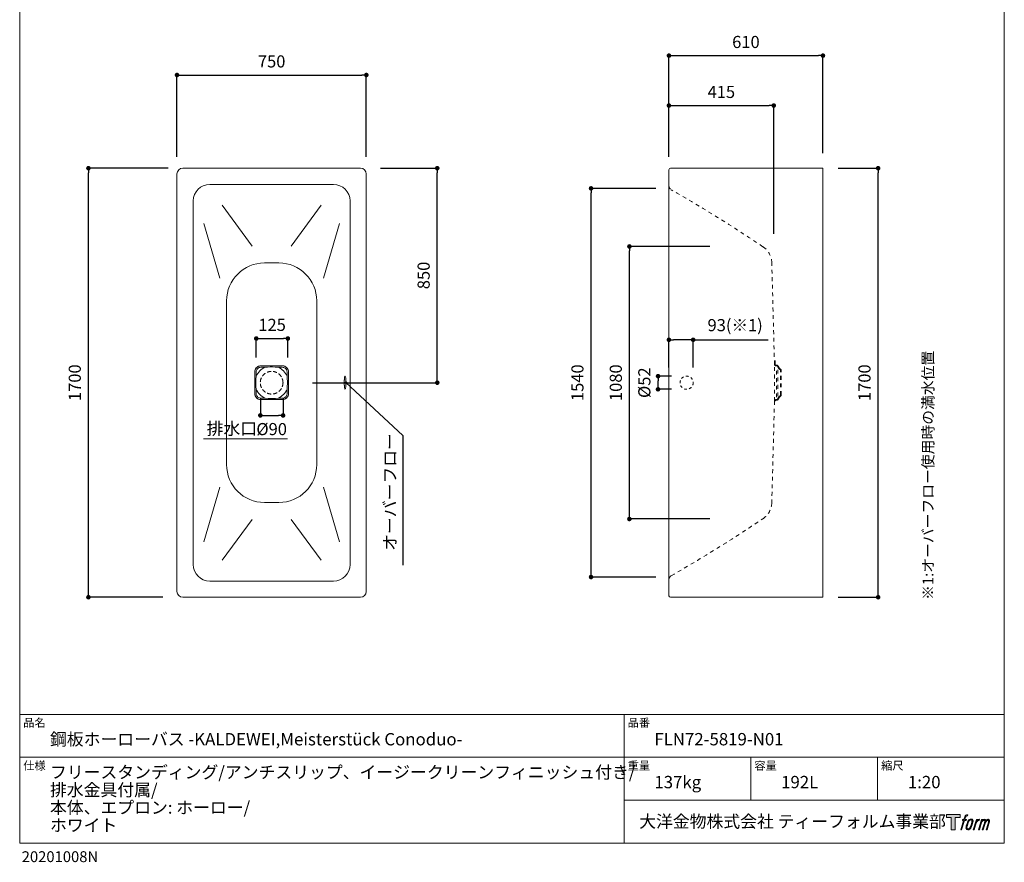
# Model space of a CAD drawing. Units: millimetres. Extents: x 145 to 4045, y 128 to 5804.
# Drawn here: x 145 to 4045, y 128 to 3467 of the extents above; entities that cross this region are included whole.
import ezdxf

# ---------------------------------------------------------------- set-up
doc = ezdxf.new("R2010")
doc.units = ezdxf.units.MM
doc.header["$LTSCALE"] = 50.8
doc.header["$PDMODE"] = 1
doc.header["$PDSIZE"] = -2
doc.linetypes.add('HIDDEN', pattern=[9.525, 6.35, -3.175])
doc.linetypes.add('STYLE_12', pattern=[0.393701, 0.19685, -0.19685])
doc.layers.get('Defpoints').update_dxf_attribs({"lineweight": 9})
for name, color, linetype, lineweight in [('DIM', 3, 'Continuous', 13), ('MODEL', 7, 'Continuous', 20), ('TEMPLATE', 7, 'Continuous', 20)]:
    doc.layers.add(name, color=color, linetype=linetype, lineweight=lineweight)
doc.layers.add('LOGO', color=7, linetype='Continuous')
doc.styles.add('ＭＳ ゴシック', font='msgothic.ttc', dxfattribs={"bigfont": 'ＭＳ ゴシック'})
doc.dimstyles.new('JIS', dxfattribs={"dimtxt": 24.432617, "dimasz": 9, "dimexe": 20, "dimexo": 0, "dimgap": 10, "dimtad": 1, "dimdec": 1, "dimzin": 11, "dimdsep": 46, "dimtxsty": 'ＭＳ ゴシック', "dimblk": 'DOT', "dimcen": 0, "dimazin": 0, "dimtfac": 1, "dimtdec": 1, "dimtix": 1, "dimtofl": 0, "dimtmove": 0, "dimatfit": 0, "dimldrblk": 'DOT', "dimfxl": 1, "dimfrac": 2, "dimtolj": 1, "dimtzin": 11, "dimarcsym": 0})
doc.dimstyles.new('tfrom線あり', dxfattribs={"dimtxt": 24.432617, "dimasz": 9.99939, "dimexe": 0, "dimexo": 25, "dimgap": 30, "dimtad": 1, "dimdec": 1, "dimzin": 11, "dimdsep": 46, "dimtxsty": 'ＭＳ ゴシック', "dimblk": 'DOT', "dimcen": 0, "dimazin": 0, "dimtfac": 1, "dimtdec": 1, "dimtix": 1, "dimtofl": 0, "dimtmove": 0, "dimatfit": 0, "dimldrblk": 'DOT', "dimfxl": 1, "dimfrac": 2, "dimtolj": 1, "dimtzin": 11, "dimarcsym": 0})

# ---------------------------------------------------------------- blocks, each defined once
blk = doc.blocks.new('block 5')
at = {"layer": 'LOGO', "true_color": 0x221814}
h = blk.add_hatch(color=250, dxfattribs=at)
h.dxf.hatch_style = 2
edge = h.paths.add_edge_path()
edge.add_spline(control_points=[(100.5, 166.7), (102, 167.1), (104, 166.8), (104, 166.8), (104, 166.8), (103, 163.9), (103, 163.9), (103, 163.9), (101.1, 164.4), (99.6, 163.2), (98.4, 162.3), (97.7, 159.8), (97.4, 158.9), (97.4, 158.9), (96.1, 154.9), (96.1, 154.9), (96.1, 154.9), (100.3, 154.9), (100.3, 154.9), (100.3, 154.9), (99.6, 152.4), (99.6, 152.4), (99.6, 152.4), (95.4, 152.4), (95.4, 152.4), (95.4, 152.4), (87.8, 127.8), (87.8, 127.8), (87.8, 127.8), (85.4, 127.8), (85.4, 127.8), (85.4, 127.8), (93, 152.4), (93, 152.4), (93, 152.4), (89.9, 152.4), (89.9, 152.4), (89.9, 152.4), (90.5, 154.9), (90.5, 154.9), (90.5, 154.9), (93.7, 154.9), (93.7, 154.9), (93.7, 154.9), (94.8, 158.4), (94.8, 158.4), (95.7, 161.3), (96.5, 162.8), (97.2, 164), (97.8, 165.2), (99.1, 166.3), (100.5, 166.7)], knot_values=[0, 0, 0, 0, 1, 1, 1, 2, 2, 2, 3, 3, 3, 4, 4, 4, 5, 5, 5, 6, 6, 6, 7, 7, 7, 8, 8, 8, 9, 9, 9, 10, 10, 10, 11, 11, 11, 12, 12, 12, 13, 13, 13, 14, 14, 14, 15, 15, 15, 16, 16, 16, 17, 17, 17, 17], degree=3, periodic=1)
h = blk.add_hatch(color=250, dxfattribs=at)
h.dxf.hatch_style = 2
edge = h.paths.add_edge_path()
edge.add_spline(control_points=[(101.6, 132.8), (101.6, 134.7), (102.2, 138.1), (103.7, 142.5), (105.8, 148.6), (107.1, 150.8), (108.2, 151.9), (109.7, 153.5), (111.9, 153.5), (112.5, 153.5), (113.4, 153.3), (114.7, 152.8), (114.7, 150.8), (114.8, 149.1), (114.3, 145.9), (112.6, 140.9), (110.6, 135.2), (109.5, 132.9), (108.5, 131.9), (106.7, 130.1), (104.8, 130.2), (104.5, 130.2), (104.2, 130.2), (101.6, 130.6), (101.6, 132.8)], knot_values=[0, 0, 0, 0, 1, 1, 1, 2, 2, 2, 3, 3, 3, 4, 4, 4, 5, 5, 5, 6, 6, 6, 7, 7, 7, 8, 8, 8, 8], degree=3, periodic=1)
edge = h.paths.add_edge_path()
edge.add_spline(control_points=[(106.3, 153.4), (104.8, 151.5), (103.7, 149.9), (101.9, 144.6), (100.3, 139.8), (99.2, 136.3), (99.1, 132), (98.9, 128.9), (100.9, 127.8), (103.7, 127.8), (104.9, 127.8), (108, 127.9), (110.2, 130.6), (111.7, 132.5), (113.2, 134.5), (115.1, 140.9), (116.6, 146.4), (117.7, 149.9), (117.6, 151.9), (117.6, 151.9), (117.6, 151.9), (117.6, 151.9), (117.1, 155.2), (114.7, 155.9), (113.3, 155.9), (112, 155.9), (108.3, 156.1), (106.3, 153.4)], knot_values=[0, 0, 0, 0, 1, 1, 1, 2, 2, 2, 3, 3, 3, 4, 4, 4, 5, 5, 5, 6, 6, 6, 7, 7, 7, 8, 8, 8, 9, 9, 9, 9], degree=3, periodic=1)
h = blk.add_hatch(color=250, dxfattribs=at)
h.dxf.hatch_style = 2
edge = h.paths.add_edge_path()
edge.add_spline(control_points=[(126.4, 154.8), (126.4, 154.8), (128.8, 154.8), (128.8, 154.8), (128.8, 154.8), (127.7, 151.3), (127.7, 151.3), (128.6, 152.3), (129.9, 153.6), (131, 154.3), (132.7, 155.3), (133.7, 155.4), (134.7, 155.4), (134.7, 155.4), (133.7, 152), (133.7, 152), (133, 152.3), (130.9, 151.8), (129.7, 150.9), (128.7, 150.1), (127.9, 149.5), (127, 147.8), (126.2, 146.2), (125.5, 143.5), (124.3, 139.7), (124.3, 139.7), (120.6, 127.8), (120.6, 127.8), (120.6, 127.8), (118.2, 127.8), (118.2, 127.8), (118.2, 127.8), (126.4, 154.8), (126.4, 154.8)], knot_values=[0, 0, 0, 0, 1, 1, 1, 2, 2, 2, 3, 3, 3, 4, 4, 4, 5, 5, 5, 6, 6, 6, 7, 7, 7, 8, 8, 8, 9, 9, 9, 10, 10, 10, 11, 11, 11, 11], degree=3, periodic=1)
h = blk.add_hatch(color=250, dxfattribs=at)
h.dxf.hatch_style = 2
edge = h.paths.add_edge_path()
edge.add_spline(control_points=[(139.9, 154.8), (139.9, 154.8), (142, 154.8), (142, 154.8), (142, 154.8), (141, 151.3), (141, 151.3), (141.9, 152.8), (142.7, 153.4), (143.9, 154.3), (145, 155.1), (146.3, 155.3), (147.2, 155.3), (148.4, 155.3), (149.5, 155.1), (150.1, 153.8), (150.5, 152.8), (150.5, 152.7), (150.4, 150.8), (151.6, 152.8), (152.4, 153.6), (153.9, 154.5), (155.4, 155.3), (156.3, 155.4), (157.4, 155.2), (158.9, 155), (159.9, 154.4), (160.4, 152.8), (160.9, 151.1), (160.6, 150.2), (160, 147.6), (159.7, 146.4), (159.3, 144.9), (158.7, 143.2), (158.7, 143.2), (153.9, 127.8), (153.9, 127.8), (153.9, 127.8), (151.4, 127.8), (151.4, 127.8), (151.4, 127.8), (155.6, 141.3), (155.6, 141.3), (156.5, 144.1), (157.1, 146.2), (157.4, 147.4), (157.8, 149.1), (158, 149.6), (157.8, 150.8), (157.6, 151.8), (157.1, 152.6), (156.1, 152.6), (155.1, 152.6), (154.3, 152.4), (153.2, 151.3), (152, 150.1), (151.1, 148.8), (150.3, 147.2), (149.6, 145.7), (148.9, 143.7), (148.1, 141.3), (148.1, 141.3), (143.9, 127.8), (143.9, 127.8), (143.9, 127.8), (141.5, 127.8), (141.5, 127.8), (141.5, 127.8), (146.3, 143.2), (146.3, 143.2), (146.8, 144.8), (147.2, 146.2), (147.5, 147.2), (147.9, 149), (148, 150.2), (147.7, 151.3), (147.4, 152.4), (146.8, 152.7), (145.9, 152.7), (145.1, 152.7), (144.3, 152.3), (143.5, 151.7), (142.3, 150.8), (141.9, 150.1), (141.4, 149.3), (140.6, 148.2), (140.3, 147.5), (139.7, 145.8), (139.1, 144.2), (138.5, 142.3), (138.1, 141), (138.1, 141), (133.9, 127.8), (133.9, 127.8), (133.9, 127.8), (131.4, 127.8), (131.4, 127.8), (131.4, 127.8), (139.9, 154.8), (139.9, 154.8)], knot_values=[0, 0, 0, 0, 1, 1, 1, 2, 2, 2, 3, 3, 3, 4, 4, 4, 5, 5, 5, 6, 6, 6, 7, 7, 7, 8, 8, 8, 9, 9, 9, 10, 10, 10, 11, 11, 11, 12, 12, 12, 13, 13, 13, 14, 14, 14, 15, 15, 15, 16, 16, 16, 17, 17, 17, 18, 18, 18, 19, 19, 19, 20, 20, 20, 21, 21, 21, 22, 22, 22, 23, 23, 23, 24, 24, 24, 25, 25, 25, 26, 26, 26, 27, 27, 27, 28, 28, 28, 29, 29, 29, 30, 30, 30, 31, 31, 31, 32, 32, 32, 33, 33, 33, 33], degree=3, periodic=1)
at = {"layer": 'LOGO', "lineweight": 0}
for points, knots in [([(100.5, 166.7), (102, 167.1), (104, 166.8), (104, 166.8), (104, 166.8), (103, 163.9), (103, 163.9), (103, 163.9), (101.1, 164.4), (99.6, 163.2), (98.4, 162.3), (97.7, 159.8), (97.4, 158.9), (97.4, 158.9), (96.1, 154.9), (96.1, 154.9), (96.1, 154.9), (100.3, 154.9), (100.3, 154.9), (100.3, 154.9), (99.6, 152.4), (99.6, 152.4), (99.6, 152.4), (95.4, 152.4), (95.4, 152.4), (95.4, 152.4), (87.8, 127.8), (87.8, 127.8), (87.8, 127.8), (85.4, 127.8), (85.4, 127.8), (85.4, 127.8), (93, 152.4), (93, 152.4), (93, 152.4), (89.9, 152.4), (89.9, 152.4), (89.9, 152.4), (90.5, 154.9), (90.5, 154.9), (90.5, 154.9), (93.7, 154.9), (93.7, 154.9), (93.7, 154.9), (94.8, 158.4), (94.8, 158.4), (95.7, 161.3), (96.5, 162.8), (97.2, 164), (97.8, 165.2), (99.1, 166.3), (100.5, 166.7)], [0, 0, 0, 0, 1, 1, 1, 2, 2, 2, 3, 3, 3, 4, 4, 4, 5, 5, 5, 6, 6, 6, 7, 7, 7, 8, 8, 8, 9, 9, 9, 10, 10, 10, 11, 11, 11, 12, 12, 12, 13, 13, 13, 14, 14, 14, 15, 15, 15, 16, 16, 16, 17, 17, 17, 17]), ([(106.3, 153.4), (104.8, 151.5), (103.7, 149.9), (101.9, 144.6), (100.3, 139.8), (99.2, 136.3), (99.1, 132), (98.9, 128.9), (100.9, 127.8), (103.7, 127.8), (104.9, 127.8), (108, 127.9), (110.2, 130.6), (111.7, 132.5), (113.2, 134.5), (115.1, 140.9), (116.6, 146.4), (117.7, 149.9), (117.6, 151.9), (117.6, 151.9), (117.6, 151.9), (117.6, 151.9), (117.1, 155.2), (114.7, 155.9), (113.3, 155.9), (112, 155.9), (108.3, 156.1), (106.3, 153.4)], [0, 0, 0, 0, 1, 1, 1, 2, 2, 2, 3, 3, 3, 4, 4, 4, 5, 5, 5, 6, 6, 6, 7, 7, 7, 8, 8, 8, 9, 9, 9, 9]), ([(126.4, 154.8), (126.4, 154.8), (128.8, 154.8), (128.8, 154.8), (128.8, 154.8), (127.7, 151.3), (127.7, 151.3), (128.6, 152.3), (129.9, 153.6), (131, 154.3), (132.7, 155.3), (133.7, 155.4), (134.7, 155.4), (134.7, 155.4), (133.7, 152), (133.7, 152), (133, 152.3), (130.9, 151.8), (129.7, 150.9), (128.7, 150.1), (127.9, 149.5), (127, 147.8), (126.2, 146.2), (125.5, 143.5), (124.3, 139.7), (124.3, 139.7), (120.6, 127.8), (120.6, 127.8), (120.6, 127.8), (118.2, 127.8), (118.2, 127.8), (118.2, 127.8), (126.4, 154.8), (126.4, 154.8)], [0, 0, 0, 0, 1, 1, 1, 2, 2, 2, 3, 3, 3, 4, 4, 4, 5, 5, 5, 6, 6, 6, 7, 7, 7, 8, 8, 8, 9, 9, 9, 10, 10, 10, 11, 11, 11, 11]), ([(139.9, 154.8), (139.9, 154.8), (142, 154.8), (142, 154.8), (142, 154.8), (141, 151.3), (141, 151.3), (141.9, 152.8), (142.7, 153.4), (143.9, 154.3), (145, 155.1), (146.3, 155.3), (147.2, 155.3), (148.4, 155.3), (149.5, 155.1), (150.1, 153.8), (150.5, 152.8), (150.5, 152.7), (150.4, 150.8), (151.6, 152.8), (152.4, 153.6), (153.9, 154.5), (155.4, 155.3), (156.3, 155.4), (157.4, 155.2), (158.9, 155), (159.9, 154.4), (160.4, 152.8), (160.9, 151.1), (160.6, 150.2), (160, 147.6), (159.7, 146.4), (159.3, 144.9), (158.7, 143.2), (158.7, 143.2), (153.9, 127.8), (153.9, 127.8), (153.9, 127.8), (151.4, 127.8), (151.4, 127.8), (151.4, 127.8), (155.6, 141.3), (155.6, 141.3), (156.5, 144.1), (157.1, 146.2), (157.4, 147.4), (157.8, 149.1), (158, 149.6), (157.8, 150.8), (157.6, 151.8), (157.1, 152.6), (156.1, 152.6), (155.1, 152.6), (154.3, 152.4), (153.2, 151.3), (152, 150.1), (151.1, 148.8), (150.3, 147.2), (149.6, 145.7), (148.9, 143.7), (148.1, 141.3), (148.1, 141.3), (143.9, 127.8), (143.9, 127.8), (143.9, 127.8), (141.5, 127.8), (141.5, 127.8), (141.5, 127.8), (146.3, 143.2), (146.3, 143.2), (146.8, 144.8), (147.2, 146.2), (147.5, 147.2), (147.9, 149), (148, 150.2), (147.7, 151.3), (147.4, 152.4), (146.8, 152.7), (145.9, 152.7), (145.1, 152.7), (144.3, 152.3), (143.5, 151.7), (142.3, 150.8), (141.9, 150.1), (141.4, 149.3), (140.6, 148.2), (140.3, 147.5), (139.7, 145.8), (139.1, 144.2), (138.5, 142.3), (138.1, 141), (138.1, 141), (133.9, 127.8), (133.9, 127.8), (133.9, 127.8), (131.4, 127.8), (131.4, 127.8), (131.4, 127.8), (139.9, 154.8), (139.9, 154.8)], [0, 0, 0, 0, 1, 1, 1, 2, 2, 2, 3, 3, 3, 4, 4, 4, 5, 5, 5, 6, 6, 6, 7, 7, 7, 8, 8, 8, 9, 9, 9, 10, 10, 10, 11, 11, 11, 12, 12, 12, 13, 13, 13, 14, 14, 14, 15, 15, 15, 16, 16, 16, 17, 17, 17, 18, 18, 18, 19, 19, 19, 20, 20, 20, 21, 21, 21, 22, 22, 22, 23, 23, 23, 24, 24, 24, 25, 25, 25, 26, 26, 26, 27, 27, 27, 28, 28, 28, 29, 29, 29, 30, 30, 30, 31, 31, 31, 32, 32, 32, 33, 33, 33, 33]), ([(101.6, 132.8), (101.6, 134.7), (102.2, 138.1), (103.7, 142.5), (105.8, 148.6), (107.1, 150.8), (108.2, 151.9), (109.7, 153.5), (111.9, 153.5), (112.5, 153.5), (113.4, 153.3), (114.7, 152.8), (114.7, 150.8), (114.8, 149.1), (114.3, 145.9), (112.6, 140.9), (110.6, 135.2), (109.5, 132.9), (108.5, 131.9), (106.7, 130.1), (104.8, 130.2), (104.5, 130.2), (104.2, 130.2), (101.6, 130.6), (101.6, 132.8)], [0, 0, 0, 0, 1, 1, 1, 2, 2, 2, 3, 3, 3, 4, 4, 4, 5, 5, 5, 6, 6, 6, 7, 7, 7, 8, 8, 8, 8])]:
    blk.add_open_spline(points, degree=3, knots=knots, dxfattribs=at)
blk = doc.blocks.new('block 4')
at = {"layer": 'LOGO', "true_color": 0x221814}
h = blk.add_hatch(color=250, dxfattribs=at)
h.dxf.hatch_style = 2
h.paths.add_polyline_path([(83.8, 167.6), (83.8, 159.8), (71.4, 159.8), (71.4, 127.8), (60.4, 127.8), (60.4, 159.8), (48.2, 159.8), (48.2, 167.6)])
at = {"layer": 'LOGO', "lineweight": 0}
blk.add_lwpolyline([(83.8, 167.6), (83.8, 159.8), (71.4, 159.8), (71.4, 127.8), (60.4, 127.8), (60.4, 159.8), (48.2, 159.8), (48.2, 167.6), (83.8, 167.6)], dxfattribs=at)
at = {"layer": 'LOGO'}
blk.add_blockref('block 5', (0, 0), dxfattribs=at)
blk = doc.blocks.new('block 3')
at = {"layer": 'LOGO'}
blk.add_blockref('block 4', (0, 0), dxfattribs=at)
blk = doc.blocks.new('block 2')
at = {"layer": 'LOGO'}
blk.add_blockref('block 3', (0, 0), dxfattribs=at)
blk = doc.blocks.new('名称未設定-1')
at = {"layer": 'LOGO'}
blk.add_blockref('block 2', (0, 0), dxfattribs=at)
blk = doc.blocks.new('_DOT')
at = {"color": 0, "linetype": 'ByBlock', "lineweight": -2}
blk.add_line((-0.5, 0), (-1, 0), dxfattribs=at)
at = {"color": 0, "linetype": 'ByBlock', "lineweight": -2, "const_width": 0.5}
blk.add_lwpolyline([(-0.25, 0, 1), (0.25, 0, 1)], format="xyb", close=True, dxfattribs=at)
blk = doc.blocks.new('*D6')
at = {"layer": 'Defpoints', "color": 0}
for p in [(1517.5, 3247.5), (767.5, 2862.9), (1517.5, 2862.9)]:
    blk.add_point(p, dxfattribs=at)
at = {"layer": 'DIM', "color": 0, "lineweight": -2}
for p, q in [((767.5, 2922.9), (767.5, 3247.5)), ((785.5, 3247.5), (1499.5, 3247.5)), ((1517.5, 2922.9), (1517.5, 3247.5))]:
    blk.add_line(p, q, dxfattribs=at)
at = {"layer": 'DIM', "color": 0, "lineweight": -2, "xscale": 18, "yscale": 18, "zscale": 18, "rotation": 180}
blk.add_blockref('_DOT', (767.5, 3247.5), dxfattribs=at)
at = {"layer": 'DIM', "color": 0, "lineweight": -2, "xscale": 18, "yscale": 18, "zscale": 18}
blk.add_blockref('_DOT', (1517.5, 3247.5), dxfattribs=at)
at = {"layer": 'DIM', "color": 0, "linetype": 'Continuous', "insert": (1142.5, 3301.5), "char_height": 48, "attachment_point": 5, "style": 'ＭＳ ゴシック'}
blk.add_mtext('\\A1;750', dxfattribs=at)
blk = doc.blocks.new('*D7')
at = {"layer": 'Defpoints', "color": 0}
for p in [(416.7, 2878.4), (793, 2878.4), (771.9, 1178.4)]:
    blk.add_point(p, dxfattribs=at)
at = {"layer": 'DIM', "color": 0, "lineweight": -2}
for p, q in [((733, 2878.4), (416.7, 2878.4)), ((416.7, 1196.4), (416.7, 2860.4)), ((711.9, 1178.4), (416.7, 1178.4))]:
    blk.add_line(p, q, dxfattribs=at)
at = {"layer": 'DIM', "color": 0, "lineweight": -2, "xscale": 18, "yscale": 18, "zscale": 18}
for p, rotation in [((416.7, 2878.4), 89.99999999999996), ((416.7, 1178.4), 269.9999999999999)]:
    blk.add_blockref('_DOT', p, dxfattribs=dict(at, rotation=rotation))
at = {"layer": 'DIM', "color": 0, "linetype": 'Continuous', "insert": (362.7, 2028.4), "char_height": 48, "attachment_point": 5, "rotation": 90, "style": 'ＭＳ ゴシック'}
blk.add_mtext('\\A1;1700', dxfattribs=at)
blk = doc.blocks.new('*D8')
at = {"layer": 'Defpoints', "color": 0}
for p in [(1513.5, 2878.4), (1798.5, 2878.4), (1244.5, 2028.4)]:
    blk.add_point(p, dxfattribs=at)
at = {"layer": 'DIM', "color": 0, "lineweight": -2}
for p, q in [((1573.5, 2878.4), (1798.5, 2878.4)), ((1798.5, 2046.4), (1798.5, 2860.4)), ((1304.5, 2028.4), (1798.5, 2028.4))]:
    blk.add_line(p, q, dxfattribs=at)
at = {"layer": 'DIM', "color": 0, "lineweight": -2, "xscale": 18, "yscale": 18, "zscale": 18}
for p, rotation in [((1798.5, 2878.4), 89.99999999999996), ((1798.5, 2028.4), 269.9999999999999)]:
    blk.add_blockref('_DOT', p, dxfattribs=dict(at, rotation=rotation))
at = {"layer": 'DIM', "color": 0, "linetype": 'Continuous', "insert": (1744.5, 2453.4), "char_height": 48, "attachment_point": 5, "rotation": 90, "style": 'ＭＳ ゴシック'}
blk.add_mtext('\\A1;850', dxfattribs=at)
blk = doc.blocks.new('*D9')
at = {"layer": 'Defpoints', "color": 0}
for p in [(2407.7, 2798.4), (2724, 2798.4), (2724, 1258.4)]:
    blk.add_point(p, dxfattribs=at)
at = {"layer": 'DIM', "color": 0, "lineweight": -2}
for p, q in [((2664, 2798.4), (2407.7, 2798.4)), ((2407.7, 1276.4), (2407.7, 2780.4)), ((2664, 1258.4), (2407.7, 1258.4))]:
    blk.add_line(p, q, dxfattribs=at)
at = {"layer": 'DIM', "color": 0, "lineweight": -2, "xscale": 18, "yscale": 18, "zscale": 18}
for p, rotation in [((2407.7, 2798.4), 89.99999999999996), ((2407.7, 1258.4), 269.9999999999999)]:
    blk.add_blockref('_DOT', p, dxfattribs=dict(at, rotation=rotation))
at = {"layer": 'DIM', "color": 0, "linetype": 'Continuous', "insert": (2353.7, 2028.4), "char_height": 48, "attachment_point": 5, "rotation": 90, "style": 'ＭＳ ゴシック'}
blk.add_mtext('\\A1;1540', dxfattribs=at)
blk = doc.blocks.new('*D10')
at = {"layer": 'Defpoints', "color": 0}
for p in [(2559.6, 2568.4), (2937.5, 2568.4), (2937.5, 1488.4)]:
    blk.add_point(p, dxfattribs=at)
at = {"layer": 'DIM', "color": 0, "lineweight": -2}
for p, q in [((2877.5, 2568.4), (2559.6, 2568.4)), ((2559.6, 1506.4), (2559.6, 2550.4)), ((2877.5, 1488.4), (2559.6, 1488.4))]:
    blk.add_line(p, q, dxfattribs=at)
at = {"layer": 'DIM', "color": 0, "lineweight": -2, "xscale": 18, "yscale": 18, "zscale": 18}
for p, rotation in [((2559.6, 2568.4), 89.99999999999994), ((2559.6, 1488.4), 269.9999999999999)]:
    blk.add_blockref('_DOT', p, dxfattribs=dict(at, rotation=rotation))
at = {"layer": 'DIM', "color": 0, "linetype": 'Continuous', "insert": (2505.6, 2028.4), "char_height": 48, "attachment_point": 5, "rotation": 90, "style": 'ＭＳ ゴシック'}
blk.add_mtext('\\A1;1080', dxfattribs=at)
blk = doc.blocks.new('*D11')
at = {"layer": 'Defpoints', "color": 0}
for p in [(2672.9, 2054.4), (2786.1, 2054.4), (2786.1, 2002.4)]:
    blk.add_point(p, dxfattribs=at)
at = {"layer": 'DIM', "color": 0, "lineweight": -2}
for p, q in [((2726.1, 2054.4), (2672.9, 2054.4)), ((2672.9, 2020.4), (2672.9, 2036.4)), ((2726.1, 2002.4), (2672.9, 2002.4))]:
    blk.add_line(p, q, dxfattribs=at)
at = {"layer": 'DIM', "color": 0, "lineweight": -2, "xscale": 18, "yscale": 18, "zscale": 18}
for p, rotation in [((2672.9, 2054.4), 90), ((2672.9, 2002.4), 270)]:
    blk.add_blockref('_DOT', p, dxfattribs=dict(at, rotation=rotation))
at = {"layer": 'DIM', "color": 0, "linetype": 'Continuous', "insert": (2618.7, 2028.4), "char_height": 48, "attachment_point": 5, "rotation": 90, "style": 'ＭＳ ゴシック'}
blk.add_mtext('\\A1;%%c52', dxfattribs=at)
blk = doc.blocks.new('*D12')
at = {"layer": 'Defpoints', "color": 0}
for p in [(3326.1, 3324.5), (2716.1, 2863.5), (3326.1, 2878.5)]:
    blk.add_point(p, dxfattribs=at)
at = {"layer": 'DIM', "color": 0, "lineweight": -2}
for p, q in [((2716.1, 2923.5), (2716.1, 3324.5)), ((2734.1, 3324.5), (3308.1, 3324.5)), ((3326.1, 2938.5), (3326.1, 3324.5))]:
    blk.add_line(p, q, dxfattribs=at)
at = {"layer": 'DIM', "color": 0, "lineweight": -2, "xscale": 18, "yscale": 18, "zscale": 18, "rotation": 180}
blk.add_blockref('_DOT', (2716.1, 3324.5), dxfattribs=at)
at = {"layer": 'DIM', "color": 0, "lineweight": -2, "xscale": 18, "yscale": 18, "zscale": 18}
blk.add_blockref('_DOT', (3326.1, 3324.5), dxfattribs=at)
at = {"layer": 'DIM', "color": 0, "linetype": 'Continuous', "insert": (3021.1, 3378.5), "char_height": 48, "attachment_point": 5, "style": 'ＭＳ ゴシック'}
blk.add_mtext('\\A1;610', dxfattribs=at)
blk = doc.blocks.new('*D13')
at = {"layer": 'Defpoints', "color": 0}
for p in [(3326.1, 2878.4), (3544.7, 2878.4), (3326.1, 1178.4)]:
    blk.add_point(p, dxfattribs=at)
at = {"layer": 'DIM', "color": 0, "lineweight": -2}
for p, q in [((3386.1, 2878.4), (3544.7, 2878.4)), ((3544.7, 1196.4), (3544.7, 2860.4)), ((3386.1, 1178.4), (3544.7, 1178.4))]:
    blk.add_line(p, q, dxfattribs=at)
at = {"layer": 'DIM', "color": 0, "lineweight": -2, "xscale": 18, "yscale": 18, "zscale": 18}
for p, rotation in [((3544.7, 2878.4), 89.99999999999996), ((3544.7, 1178.4), 269.9999999999999)]:
    blk.add_blockref('_DOT', p, dxfattribs=dict(at, rotation=rotation))
at = {"layer": 'DIM', "color": 0, "linetype": 'Continuous', "insert": (3490.7, 2028.4), "char_height": 48, "attachment_point": 5, "rotation": 90, "style": 'ＭＳ ゴシック'}
blk.add_mtext('\\A1;1700', dxfattribs=at)
blk = doc.blocks.new('*D14')
at = {"layer": 'Defpoints', "color": 0}
for p in [(2716.1, 2198.5), (2716.1, 2028.4), (2812.1, 2028.4)]:
    blk.add_point(p, dxfattribs=at)
at = {"layer": 'DIM', "color": 0, "lineweight": -2}
for p, q in [((2716.1, 2088.4), (2716.1, 2198.5)), ((2794.1, 2198.5), (2734.1, 2198.5)), ((2812.1, 2088.4), (2812.1, 2198.5)), ((2812.1, 2198.5), (3108.7, 2198.5))]:
    blk.add_line(p, q, dxfattribs=at)
at = {"layer": 'DIM', "color": 0, "lineweight": -2, "xscale": 18, "yscale": 18, "zscale": 18, "rotation": 180}
blk.add_blockref('_DOT', (2716.1, 2198.5), dxfattribs=at)
at = {"layer": 'DIM', "color": 0, "lineweight": -2, "xscale": 18, "yscale": 18, "zscale": 18}
blk.add_blockref('_DOT', (2812.1, 2198.5), dxfattribs=at)
at = {"layer": 'DIM', "color": 0, "linetype": 'Continuous', "insert": (2978.4, 2256.5), "char_height": 48, "attachment_point": 5, "style": 'ＭＳ ゴシック'}
blk.add_mtext('\\A1;93(※1)', dxfattribs=at)
blk = doc.blocks.new('*D17')
at = {"layer": 'Defpoints', "color": 0}
for p in [(1097.7, 2028.2), (1187.7, 2028.2), (1187.7, 1898.8)]:
    blk.add_point(p, dxfattribs=at)
at = {"layer": 'DIM', "color": 0, "linetype": 'Continuous', "lineweight": -2}
for p, q in [((1097.7, 1968.2), (1097.7, 1898.8)), ((1187.7, 1968.2), (1187.7, 1898.8)), ((1115.7, 1898.8), (1169.7, 1898.8))]:
    blk.add_line(p, q, dxfattribs=at)
at = {"layer": 'DIM', "color": 0, "lineweight": -2, "xscale": 18, "yscale": 18, "zscale": 18, "rotation": 180}
blk.add_blockref('_DOT', (1097.7, 1898.8), dxfattribs=at)
at = {"layer": 'DIM', "color": 0, "lineweight": -2, "xscale": 18, "yscale": 18, "zscale": 18}
blk.add_blockref('_DOT', (1187.7, 1898.8), dxfattribs=at)
at = {"layer": 'DIM', "color": 0, "linetype": 'Continuous', "lineweight": 0, "insert": (1142.5, 1844.6), "char_height": 48, "attachment_point": 5, "style": 'ＭＳ ゴシック'}
blk.add_mtext('\\A1;%%c90', dxfattribs=at)
blk = doc.blocks.new('*D18')
at = {"layer": 'Defpoints', "color": 0}
for p in [(3131.1, 3126.6), (2716.1, 2872.4), (3131.1, 2558.8)]:
    blk.add_point(p, dxfattribs=at)
at = {"layer": 'DIM', "color": 0, "linetype": 'Continuous', "lineweight": -2}
for p, q in [((2716.1, 2932.4), (2716.1, 3126.6)), ((2734.1, 3126.6), (3113.1, 3126.6)), ((3131.1, 2618.8), (3131.1, 3126.6))]:
    blk.add_line(p, q, dxfattribs=at)
at = {"layer": 'DIM', "color": 0, "lineweight": -2, "xscale": 18, "yscale": 18, "zscale": 18, "rotation": 180}
blk.add_blockref('_DOT', (2716.1, 3126.6), dxfattribs=at)
at = {"layer": 'DIM', "color": 0, "lineweight": -2, "xscale": 18, "yscale": 18, "zscale": 18}
blk.add_blockref('_DOT', (3131.1, 3126.6), dxfattribs=at)
at = {"layer": 'DIM', "color": 0, "linetype": 'Continuous', "lineweight": 0, "insert": (2923.6, 3180.6), "char_height": 48, "attachment_point": 5, "style": 'ＭＳ ゴシック'}
blk.add_mtext('\\A1;415', dxfattribs=at)
blk = doc.blocks.new('*D23')
at = {"layer": 'Defpoints', "color": 0}
for p in [(1206.8, 2203.6), (1081.8, 2103.5), (1206.8, 2103.5)]:
    blk.add_point(p, dxfattribs=at)
at = {"layer": 'DIM', "color": 0, "linetype": 'Continuous', "lineweight": -2}
for p, q in [((1081.8, 2128.5), (1081.8, 2203.6)), ((1099.8, 2203.6), (1188.8, 2203.6)), ((1206.8, 2128.5), (1206.8, 2203.6))]:
    blk.add_line(p, q, dxfattribs=at)
at = {"layer": 'DIM', "color": 0, "lineweight": -2, "xscale": 18, "yscale": 18, "zscale": 18, "rotation": 180}
blk.add_blockref('_DOT', (1081.8, 2203.6), dxfattribs=at)
at = {"layer": 'DIM', "color": 0, "lineweight": -2, "xscale": 18, "yscale": 18, "zscale": 18}
blk.add_blockref('_DOT', (1206.8, 2203.6), dxfattribs=at)
at = {"layer": 'DIM', "color": 0, "linetype": 'Continuous', "insert": (1144.3, 2257.6), "char_height": 48, "attachment_point": 5, "style": 'ＭＳ ゴシック'}
blk.add_mtext('\\A1;125', dxfattribs=at)

msp = doc.modelspace()

# ---------------------------------------------------------------- linework, layer by layer
at = {"layer": 'DIM', "linetype": 'Continuous'}
msp.add_line((1204.9, 1805.6), (872.6, 1805.6), dxfattribs=at)
at = {"layer": 'MODEL'}
for p, q in [((767.5, 1201.4), (767.5, 2855.4)), ((790.5, 2878.4), (1494.5, 2878.4)), ((1517.5, 2855.4), (1517.5, 1201.4)), ((2716.1, 2872.4), (2716.1, 1184.4)), ((3326.1, 2878.4), (2722.1, 2878.4)), ((3326.1, 2878.4), (3326.1, 1178.4)), ((897.5, 2814.2), (1387.5, 2814.2)), ((831.7, 1308.4), (831.7, 2748.4)), ((1065, 2569.7), (946.4, 2731.6)), ((1219.9, 2569.7), (1338.5, 2731.6)), ((1453.2, 2748.4), (1453.2, 1308.4)), ((937.6, 2442.3), (873.8, 2659.1)), ((1411.1, 2659.1), (1347.3, 2442.3)), ((1114, 2503), (1171, 2503)), ((964, 1703.8), (964, 2353)), ((1321, 1703.8), (1321, 2353)), ((1075.6, 2053.8), (1075.6, 2070.4)), ((1100.5, 2095.3), (1117, 2095.2)), ((1167.9, 2095.2), (1184.4, 2095.3)), ((1209.3, 2070.4), (1209.3, 2053.8)), ((937.6, 1614.5), (873.8, 1397.7)), ((1347.3, 1614.5), (1411.1, 1397.7)), ((1114, 1553.8), (1171, 1553.8)), ((946.4, 1325.1), (1065, 1487)), ((1338.5, 1325.1), (1219.9, 1487)), ((1387.5, 1242.6), (897.5, 1242.6)), ((1494.5, 1178.4), (790.5, 1178.4)), ((3326.1, 1178.4), (2722.1, 1178.4))]:
    msp.add_line(p, q, dxfattribs=at)
at = {"layer": 'MODEL', "linetype": 'STYLE_12', "ltscale": 1.5}
for p, q in [((3134.2, 2101.2), (3123.6, 2503)), ((3136.9, 2101.3), (3136.2, 2128.4)), ((3134.2, 1955.5), (3134.2, 2101.2)), ((3142.8, 2095.1), (3139.6, 2095.4)), ((3139.9, 2098.1), (3143, 2097.8)), ((3142.8, 1970.9), (3142.8, 2085.8)), ((3148, 1974.6), (3148, 2082.1)), ((3158.1, 1980.2), (3158.1, 2076.5)), ((3160.8, 2073.4), (3158.1, 2073.4)), ((3160.8, 1980.2), (3160.8, 2076.5)), ((3134.2, 1955.5), (3123.6, 1553.8)), ((3142.8, 1961.6), (3139.6, 1961.3)), ((3139.9, 1958.7), (3143, 1958.9)), ((3160.8, 1983.4), (3158.1, 1983.4))]:
    msp.add_line(p, q, dxfattribs=at)
at = {"layer": 'MODEL'}
for points in [[(1075.4, 2070.5), (1075.5, 2073.3), (1076, 2076.1), (1077.2, 2080.1), (1079.1, 2083.8), (1081.7, 2087.1), (1084.7, 2090), (1088.2, 2092.3), (1092, 2094.1), (1096.1, 2095.1), (1100.3, 2095.4)], [(1075.4, 1986.2), (1075.4, 2007.3), (1075.4, 2028.4), (1075.4, 2049.5), (1075.4, 2070.5)], [(1075.6, 2070.4), (1075.9, 2074.5), (1077, 2078.6), (1078.7, 2082.4), (1081, 2085.9), (1083.9, 2088.9), (1087.2, 2091.4), (1090.9, 2093.3), (1094.8, 2094.6), (1097.6, 2095.1), (1100.5, 2095.3)], [(1100.3, 2089.6), (1095.9, 2089.1), (1092.9, 2088.1), (1090.1, 2086.7), (1087.6, 2084.8), (1085.4, 2082.5), (1083.6, 2079.8), (1082.3, 2076.9), (1081.5, 2073.8), (1081.2, 2070.6)], [(1081.2, 2070.6), (1081.2, 2064.6), (1081.2, 2058.6), (1081.2, 2054)], [(1100.3, 2095.4), (1121.4, 2095.4), (1142.4, 2095.4), (1163.5, 2095.4), (1184.6, 2095.4)], [(1116.8, 2089.6), (1104.8, 2089.6), (1100.3, 2089.6)], [(1168.1, 2089.6), (1156.1, 2090.5), (1146.3, 2090.8), (1136.5, 2090.8), (1126.7, 2090.4), (1116.8, 2089.6)], [(1117, 2095.2), (1129.7, 2095.2), (1142.4, 2095.1), (1155.2, 2095.2), (1167.9, 2095.2)], [(1184.6, 2089.6), (1172.7, 2089.6), (1168.1, 2089.6)], [(1184.4, 2095.3), (1188.6, 2094.9), (1192.7, 2093.9), (1196.5, 2092.2), (1200, 2089.8), (1203, 2087), (1205.5, 2083.6), (1207.4, 2080), (1208.7, 2076), (1209.2, 2073.2), (1209.3, 2070.4)], [(1184.6, 2095.4), (1187.4, 2095.3), (1190.2, 2094.8), (1194.1, 2093.6), (1197.9, 2091.7), (1201.2, 2089.2), (1204.1, 2086.1), (1206.4, 2082.6), (1208.1, 2078.8), (1209.2, 2074.7), (1209.5, 2070.5)], [(1203.7, 2070.6), (1203.2, 2074.9), (1202.2, 2077.9), (1200.8, 2080.7), (1198.8, 2083.3), (1196.5, 2085.5), (1193.9, 2087.2), (1190.9, 2088.5), (1187.8, 2089.3), (1184.6, 2089.6)], [(1203.7, 2054), (1203.7, 2066), (1203.7, 2070.6)], [(1209.5, 2070.5), (1209.5, 2049.5), (1209.5, 2028.4), (1209.5, 2007.3), (1209.5, 1986.2)], [(1075.6, 2002.9), (1075.7, 2015.6), (1075.7, 2028.4), (1075.7, 2041.1), (1075.6, 2053.8)], [(1081.2, 2054), (1080.3, 2042), (1080, 2032.3), (1080, 2022.5), (1080.5, 2012.6), (1081.2, 2002.8)], [(1203.7, 2002.8), (1204.6, 2014.7), (1204.9, 2024.5), (1204.9, 2034.3), (1204.4, 2044.2), (1203.7, 2054)], [(1209.3, 2053.8), (1209.2, 2041.1), (1209.2, 2028.4), (1209.2, 2015.7), (1209.3, 2002.9)], [(1433.5, 2002.8), (1432.7, 2003.5), (1432, 2005.4), (1431.5, 2007.7), (1431.1, 2010.1), (1430.9, 2012.3), (1430.7, 2014.1), (1430.5, 2015.7), (1430.4, 2017), (1430.4, 2018.1), (1430.3, 2019.1), (1430.3, 2019.9), (1430.2, 2020.7), (1430.2, 2021.3), (1430.2, 2021.8), (1430.2, 2022.3), (1430.2, 2022.8), (1430.2, 2023.2), (1430.1, 2023.6), (1430.1, 2023.9), (1430.1, 2024.2), (1430.1, 2024.5), (1430.1, 2024.7), (1430.1, 2025), (1430.1, 2025.8), (1430.1, 2026.5), (1430.1, 2027.3), (1430.1, 2028.4), (1430.1, 2029.5), (1430.1, 2030.7), (1430.1, 2031.6), (1430.1, 2032.4), (1430.1, 2033.4), (1430.1, 2033.7), (1430.1, 2034.1), (1430.2, 2034.4), (1430.2, 2034.8), (1430.2, 2035.3), (1430.2, 2035.8), (1430.2, 2036.3), (1430.2, 2037), (1430.3, 2037.7), (1430.3, 2038.5), (1430.4, 2039.5), (1430.4, 2040.6), (1430.5, 2041.9), (1430.7, 2043.5), (1430.9, 2045.4)], [(1430.9, 2045.4), (1431.1, 2047.5), (1431.5, 2049.9), (1432, 2052.2), (1432.7, 2054.1), (1433.5, 2054.8), (1434.3, 2054.1), (1434.9, 2052.2), (1435.5, 2049.9), (1435.8, 2047.5), (1436.1, 2045.4), (1436.3, 2043.5), (1436.4, 2041.9), (1436.5, 2040.6), (1436.6, 2039.5), (1436.6, 2038.5), (1436.7, 2037.7), (1436.7, 2037), (1436.7, 2036.3), (1436.8, 2035.8), (1436.8, 2035.3), (1436.8, 2034.8), (1436.8, 2034.4), (1436.8, 2034.1), (1436.8, 2033.7), (1436.8, 2033.4), (1436.8, 2033.1), (1436.8, 2032.9), (1436.8, 2032.6), (1436.9, 2031.8), (1436.9, 2031.1), (1436.9, 2030.3), (1436.9, 2029.3), (1436.9, 2028.3), (1436.9, 2027.1), (1436.9, 2025.8), (1436.8, 2025), (1436.8, 2024.7), (1436.8, 2024.5), (1436.8, 2024.2), (1436.8, 2023.9), (1436.8, 2023.6), (1436.8, 2023.2), (1436.8, 2022.8), (1436.8, 2022.3), (1436.8, 2021.8), (1436.7, 2021.3), (1436.7, 2020.7)], [(1075.6, 1986.4), (1075.6, 1994.7), (1075.6, 2002.9)], [(1081.2, 2002.8), (1081.2, 1996.8), (1081.2, 1990.8), (1081.2, 1986.2)], [(1203.7, 1986.2), (1203.7, 1992.2), (1203.7, 1998.2), (1203.7, 2002.8)], [(1209.3, 2002.9), (1209.3, 1994.7), (1209.3, 1986.4)], [(1436.7, 2020.7), (1436.7, 2019.9), (1436.6, 2019.1), (1436.6, 2018.1), (1436.5, 2017), (1436.4, 2015.7), (1436.3, 2014.1), (1436.1, 2012.3), (1435.8, 2010.1), (1435.5, 2007.7), (1434.9, 2005.4), (1434.3, 2003.5), (1433.5, 2002.8)], [(1100.3, 1961.3), (1097.5, 1961.5), (1094.7, 1961.9), (1090.8, 1963.2), (1087, 1965.1), (1083.7, 1967.6), (1080.8, 1970.6), (1078.5, 1974.1), (1076.8, 1977.9), (1075.7, 1982), (1075.4, 1986.2)], [(1100.5, 1961.5), (1096.3, 1961.8), (1092.2, 1962.9), (1088.4, 1964.6), (1084.9, 1966.9), (1081.9, 1969.8), (1079.4, 1973.1), (1077.5, 1976.8), (1076.2, 1980.7), (1075.7, 1983.5), (1075.6, 1986.4)], [(1081.2, 1986.2), (1081.7, 1981.9), (1082.7, 1978.8), (1084.1, 1976), (1086.1, 1973.5), (1088.4, 1971.3), (1091, 1969.5), (1094, 1968.2), (1097.1, 1967.4), (1100.3, 1967.2)], [(1100.3, 1967.2), (1106.2, 1967.2), (1112.2, 1967.2), (1116.8, 1967.2)], [(1184.6, 1961.3), (1163.5, 1961.3), (1142.5, 1961.3), (1121.4, 1961.3), (1100.3, 1961.3)], [(1117, 1961.5), (1108.7, 1961.5), (1100.5, 1961.5)], [(1116.8, 1967.2), (1128.8, 1966.3), (1138.6, 1965.9), (1148.4, 1966), (1158.2, 1966.4), (1168.1, 1967.2)], [(1167.9, 1961.5), (1155.2, 1961.6), (1142.5, 1961.6), (1129.7, 1961.6), (1117, 1961.5)], [(1184.4, 1961.5), (1176.2, 1961.5), (1167.9, 1961.5)], [(1168.1, 1967.2), (1174.1, 1967.2), (1180.1, 1967.2), (1184.6, 1967.2)], [(1209.3, 1986.4), (1209, 1982.2), (1208, 1978.2), (1206.2, 1974.3), (1203.9, 1970.8), (1201, 1967.8), (1197.7, 1965.3), (1194, 1963.4), (1190.1, 1962.1), (1187.3, 1961.7), (1184.4, 1961.5)], [(1209.5, 1986.2), (1209.4, 1983.4), (1208.9, 1980.7), (1207.7, 1976.7), (1205.8, 1973), (1203.2, 1969.6), (1200.2, 1966.7), (1196.7, 1964.4), (1192.9, 1962.7), (1188.8, 1961.7), (1184.6, 1961.3)], [(1184.6, 1967.2), (1189, 1967.6), (1192, 1968.6), (1194.8, 1970.1), (1197.3, 1972), (1199.5, 1974.3), (1201.3, 1977), (1202.6, 1979.9), (1203.4, 1983), (1203.7, 1986.2)]]:
    msp.add_lwpolyline(points, dxfattribs=at)
at = {"layer": 'MODEL', "linetype": 'HIDDEN', "ltscale": 0.05}
msp.add_circle((1142.5, 2028.4), 45, dxfattribs=at)
at = {"layer": 'MODEL', "linetype": 'STYLE_12'}
msp.add_circle((2786.1, 2028.4), 26, dxfattribs=at)
at = {"layer": 'MODEL'}
for centre, radius, start, end in [((790.5, 2855.4), 23, 90, 180), ((1494.5, 2855.4), 23, 0, 90), ((2722.1, 2872.4), 6, 90, 180), ((897.5, 2748.4), 65.8, 90, 180), ((1387.5, 2748.4), 65.8, 0, 90), ((1114, 2353), 150, 90, 180), ((1171, 2353), 150, 0, 90), ((1142.5, 2028.4), 66.4, 112.7053, 157.2943), ((1142.5, 2028.4), 66.4, 22.7057, 67.2947), ((1142.5, 2028.4), 66.4, 202.7061, 247.2947), ((1142.5, 2028.4), 66.4, 292.7053, 337.2939), ((1100.4, 1986.3), 25, 180, 270), ((1114, 1703.8), 150, 180, 270), ((1171, 1703.8), 150, 270, 0), ((897.5, 1308.4), 65.8, 180, 270), ((1387.5, 1308.4), 65.8, 270, 0), ((790.5, 1201.4), 23, 180, 270), ((1494.5, 1201.4), 23, 270, 0), ((2722.1, 1184.4), 6, 180, 270)]:
    msp.add_arc(centre, radius, start, end, dxfattribs=at)
at = {"layer": 'MODEL', "linetype": 'STYLE_12', "ltscale": 1.5}
for centre, radius, start, end in [((2734.1, 2808.8), 18, 180, 240.158), ((-260.4, -2411.3), 6000, 56.07442, 60.15989), ((3043.7, 2500.9), 80, 1.4994, 56.075), ((3140.2, 2101.4), 6, 181.4969, 264.9951), ((3140.2, 2101.4), 3.3, 181.5007, 265.009), ((3142.2, 2089.2), 6, 16.4728, 84.9951), ((3142.2, 2089.2), 8.7, 16.467, 85.003), ((3165, 2095.9), 17.7, 196.4666, 238.3892), ((3165, 2095.9), 15, 196.4697, 238.3837), ((3153.1, 2076.5), 5, 0, 58.3837), ((3153.1, 2076.5), 7.7, 0, 58.3954), ((3140.2, 1955.4), 6, 95.0049, 178.5008), ((3140.2, 1955.4), 3.3, 94.991, 178.4993), ((3142.2, 1967.6), 6, 275.0049, 343.5294), ((3142.2, 1967.6), 8.7, 274.997, 343.5345), ((3165, 1960.9), 17.7, 121.6108, 163.5327), ((3165, 1960.9), 15, 121.6158, 163.5294), ((3153.1, 1980.2), 5, 301.6148, 0), ((3153.1, 1980.2), 7.7, 301.6046, 0), ((3043.7, 1555.9), 80, 303.9249, 358.5005), ((-260.4, 6468.1), 6000, 299.84011, 303.92558), ((2734.1, 1247.9), 18, 119.842, 180)]:
    msp.add_arc(centre, radius, start, end, dxfattribs=at)
at = {"layer": 'TEMPLATE'}
for p, q in [((4044.5, 714.4), (144.5, 714.4)), ((2538.5, 204.4), (2538.5, 714.4)), ((4044.5, 544.4), (144.5, 544.4)), ((3040.5, 374.4), (3040.5, 544.4)), ((3542.5, 374.4), (3542.5, 544.4)), ((4044.5, 374.4), (2538.5, 374.4))]:
    msp.add_line(p, q, dxfattribs=at)
at = {"layer": 'TEMPLATE', "flags": 128}
msp.add_lwpolyline([(4044.5, 5804.4), (144.5, 5804.4), (144.5, 204.4), (4044.5, 204.4), (4044.5, 5804.4)], dxfattribs=at)

# ---------------------------------------------------------------- block references
at = {"layer": 'TEMPLATE', "xscale": 1.524, "yscale": 1.524, "zscale": 1.524}
msp.add_blockref('名称未設定-1', (3741.6, 62), dxfattribs=at)

# ---------------------------------------------------------------- texts
at = {"layer": 'DIM', "linetype": 'Continuous', "insert": (152.5, 171.9), "char_height": 43, "attachment_point": 1, "style": 'ＭＳ ゴシック'}
msp.add_mtext('{20201008N}', dxfattribs=at)
at = {"layer": 'TEMPLATE', "attachment_point": 1, "rotation": 90, "line_spacing_factor": 0.782827, "style": 'ＭＳ ゴシック'}
for s, insert, char_height in [('{\\fメイリオ|b0|i0|c0|p0;\\H0.8795x;※\\fＭＳ ゴシック|b0|i0|c0|p0;1:オーバーフロー使用時の満水位置}', (3720.8, 1167.9), 48.865), ('{オーバーフロー}', (1586.4, 1362), 48.87)]:
    msp.add_mtext(s, dxfattribs=dict(at, insert=insert, char_height=char_height))
at = {"layer": 'TEMPLATE', "insert": (885.1, 1871), "char_height": 48.87, "width": 429.037, "attachment_point": 1, "line_spacing_factor": 0.782827, "style": 'ＭＳ ゴシック'}
msp.add_mtext('{排水口}', dxfattribs=at)
at = {"layer": 'TEMPLATE', "attachment_point": 1, "style": 'ＭＳ ゴシック'}
for s, insert, char_height, line_spacing_factor in [('品名', (158.5, 697.6), 32.58, 0.782827), ('品番', (2552.5, 697.6), 32.58, 0.782827), ('{鋼板ホーローバス -KALDEWEI,\\H1.00276x;Meisterstück \\H0.99725x;Conoduo-}', (264.5, 640.4), 48.865, 0.782827), ('{FLN72-5819-N01}', (2658.5, 640.4), 48.865, 0.782827), ('仕様', (158.5, 527.6), 32.58, 0.782827), ('{フリースタンディング/アンチスリップ、イージークリーンフィニッシュ付き/\\P排水金具付属/\\P本体、エプロン: ホーロー/\\Pホワイト}', (264.5, 509.6), 48.865, 0.859507), ('重量', (2552.5, 527.6), 32.58, 0.782827), ('容量', (3054.5, 527.6), 32.58, 0.782827), ('縮尺', (3556.5, 527.6), 32.58, 0.782827), ('{137kg}', (2658.5, 470.4), 48.87, 0.782827), ('{192L}', (3160.5, 470.4), 48.87, 0.782827), ('{1:20}', (3662.5, 470.4), 48.87, 0.782827), ('大洋金物株式会社 ティーフォルム事業部', (2598.3, 314.6), 48.865, 0.782827)]:
    msp.add_mtext(s, dxfattribs=dict(at, insert=insert, char_height=char_height, line_spacing_factor=line_spacing_factor))

# ---------------------------------------------------------------- dimensions: what is measured, and where the dimension line sits
at = {"layer": 'DIM'}
for base, p1, p2, angle, dimstyle, override, picture, middle in [((3326.1, 3324.5), (2716.1, 2863.5), (3326.1, 2878.5), 180, 'JIS', {"dimtxt": 48, "dimasz": 18, "dimexe": 0, "dimexo": 60, "dimgap": 30, "dimdec": 0, "dimpost": '<>', "dimadec": 0}, '*D12', (3021.1, 3324.5)), ((1517.5, 3247.5), (767.5, 2862.9), (1517.5, 2862.9), 180, 'tfrom線あり', {"dimtxt": 48, "dimasz": 18, "dimexe": 0, "dimexo": 60, "dimdec": 0, "dimpost": '<>', "dimadec": 0}, '*D6', (1142.5, 3247.5)), ((416.7, 2878.4), (771.9, 1178.4), (793, 2878.4), 90, 'tfrom線あり', {"dimtxt": 48, "dimasz": 18, "dimexe": 0, "dimexo": 60, "dimdec": 0, "dimpost": '<>', "dimadec": 0}, '*D7', (416.7, 2028.4)), ((1798.5, 2878.4), (1244.5, 2028.4), (1513.5, 2878.4), 90, 'tfrom線あり', {"dimtxt": 48, "dimasz": 18, "dimexe": 0, "dimexo": 60, "dimgap": 30, "dimdec": 0, "dimpost": '<>', "dimadec": 0}, '*D8', (1798.5, 2453.4)), ((2407.7, 2798.4), (2724, 1258.4), (2724, 2798.4), 90, 'JIS', {"dimtxt": 48, "dimasz": 18, "dimexe": 0, "dimexo": 60, "dimgap": 30, "dimdec": 0, "dimpost": '<>', "dimadec": 0}, '*D9', (2407.7, 2028.4)), ((2672.9, 2054.4), (2786.1, 2002.4), (2786.1, 2054.4), 90, 'JIS', {"dimtxt": 48, "dimasz": 18, "dimexe": 0, "dimexo": 60, "dimgap": 30, "dimdec": 0, "dimpost": '%%c<>', "dimadec": 0}, '*D11', (2672.9, 2028.4))]:
    dim = msp.add_linear_dim(base=base, p1=p1, p2=p2, angle=angle, dimstyle=dimstyle, override=override, dxfattribs=at)
    dim.commit()
    dim.dimension.update_dxf_attribs({"geometry": picture, "text_midpoint": middle, "dimtype": 160})
at = {"layer": 'DIM', "linetype": 'Continuous', "lineweight": 0}
dim = msp.add_linear_dim(base=(3131.1, 3126.6), p1=(2716.1, 2872.4), p2=(3131.1, 2558.8), angle=180, dimstyle='JIS', override={"dimtxt": 48, "dimasz": 18, "dimexe": 0, "dimexo": 60, "dimgap": 30, "dimdec": 0, "dimpost": '<>', "dimadec": 0}, dxfattribs=at)
dim.commit()
dim.dimension.update_dxf_attribs({"geometry": '*D18', "text_midpoint": (2923.6, 3180.6)})
at = {"layer": 'DIM'}
for base, p1, p2, picture, middle in [((3544.7, 2878.4), (3326.1, 1178.4), (3326.1, 2878.4), '*D13', (3490.7, 2028.4)), ((2559.6, 2568.4), (2937.5, 1488.4), (2937.5, 2568.4), '*D10', (2505.6, 2028.4))]:
    dim = msp.add_linear_dim(base=base, p1=p1, p2=p2, angle=90, dimstyle='JIS', override={"dimtxt": 48, "dimasz": 18, "dimexe": 0, "dimexo": 60, "dimgap": 30, "dimdec": 0, "dimpost": '<>', "dimadec": 0}, dxfattribs=at)
    dim.commit()
    dim.dimension.update_dxf_attribs({"geometry": picture, "text_midpoint": middle})
at = {"layer": 'DIM', "linetype": 'Continuous'}
dim = msp.add_linear_dim(base=(1206.8, 2203.6), p1=(1081.8, 2103.5), p2=(1206.8, 2103.5), dimstyle='JIS', override={"dimtxt": 48, "dimasz": 18, "dimexe": 0, "dimexo": 25, "dimgap": 30, "dimdec": 0, "dimpost": '<>', "dimadec": 0}, dxfattribs=at)
dim.commit()
dim.dimension.update_dxf_attribs({"geometry": '*D23', "text_midpoint": (1144.3, 2203.6), "dimtype": 160})
at = {"layer": 'DIM'}
dim = msp.add_linear_dim(base=(2716.1, 2198.5), p1=(2812.1, 2028.4), p2=(2716.1, 2028.4), angle=180, text='93(※1)', dimstyle='JIS', override={"dimtxt": 48, "dimasz": 18, "dimexe": 0, "dimexo": 60, "dimgap": 30, "dimdec": 0, "dimpost": '<>', "dimadec": 0, "dimtix": 1, "dimtofl": 1}, dxfattribs=at)
dim.commit()
dim.dimension.update_dxf_attribs({"geometry": '*D14', "text_midpoint": (2978.4, 2198.5), "dimtype": 160})
at = {"layer": 'DIM', "linetype": 'Continuous', "lineweight": 0}
dim = msp.add_linear_dim(base=(1187.7, 1898.8), p1=(1097.7, 2028.2), p2=(1187.7, 2028.2), angle=180, dimstyle='JIS', override={"dimtxt": 48, "dimasz": 18, "dimexe": 0, "dimexo": 60, "dimgap": 30, "dimtad": 2, "dimdec": 0, "dimpost": '%%c<>', "dimadec": 0}, dxfattribs=at)
dim.commit()
dim.dimension.update_dxf_attribs({"geometry": '*D17', "text_midpoint": (1142.5, 1898.8), "dimtype": 160})

# ---------------------------------------------------------------- leaders
at = {"layer": 'DIM', "linetype": 'Continuous'}
msp.add_leader([(1436.9, 2029.3), (1661.9, 1819.5), (1661.9, 1305.4)], dimstyle='JIS', override={"dimtxt": 48, "dimasz": 10, "dimexe": 0, "dimexo": 25, "dimgap": 30, "dimdec": 0, "dimadec": 0}, dxfattribs=at)

doc.saveas('drawing.dxf')
